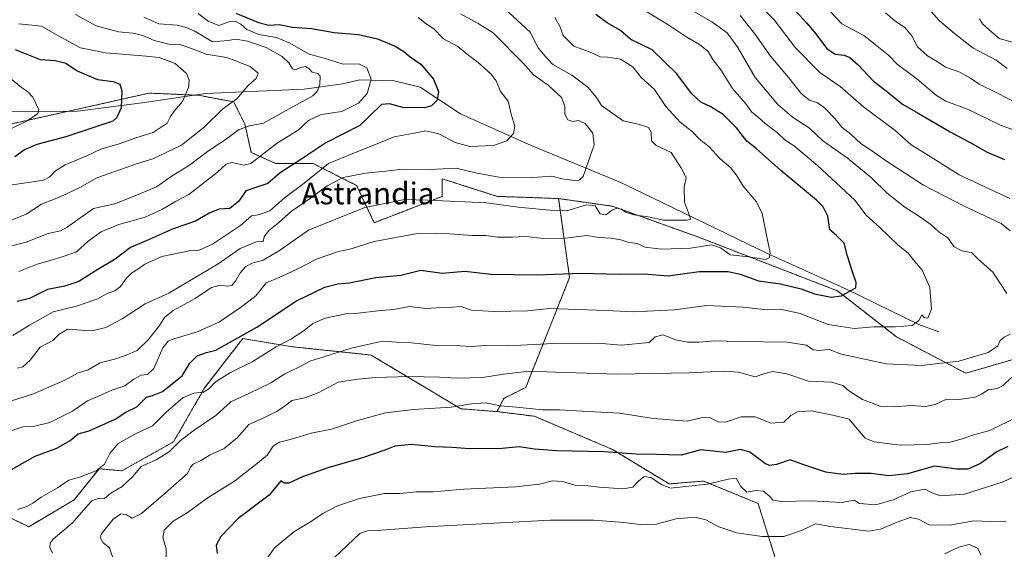
# Model space of a CAD drawing. Units: metres. Extents: x 661756 to 665217, y 4741899 to 4744293.
# Drawn here: x 662859 to 663221, y 4742283 to 4742478 of the extents above; entities that cross this region are included whole.
import ezdxf
from ezdxf.enums import TextEntityAlignment as Align

# ---------------------------------------------------------------- set-up
doc = ezdxf.new("R2010")
doc.units = ezdxf.units.M
doc.header["$MEASUREMENT"] = 0
doc.linetypes.add('TRAZOS', pattern=[0.75, 0.5, -0.25])
for name, color, linetype, lineweight in [('Arbolado forestal', 92, 'TRAZOS', 0), ('Arbolado forestal CxS', 92, 'Continuous', 0), ('Corriente natural lineal', 142, 'Continuous', 13), ('Curva de nivel maestra', 36, 'Continuous', 30), ('Curva de nivel normal', 36, 'Continuous', 0), ('Texto cartográfico', 19, 'Continuous', 0)]:
    doc.layers.add(name, color=color, linetype=linetype, lineweight=lineweight)
doc.styles.add('Arial', font='txt', dxfattribs={"height": 0.2})

# ---------------------------------------------------------------- blocks, each defined once
blk = doc.blocks.new('*U153')
at = {"layer": 'Arbolado forestal CxS', "color": 92, "linetype": 'Continuous', "lineweight": 0}
blk.add_polyline3d([(662845.05, 4742300, 901.35), (662862.64, 4742291.5, 907.59), (662879.35, 4742301.38, 908.25), (662888.47, 4742312.78, 904.67), (662896.82, 4742312.02, 907.93), (662915.81, 4742322.66, 908.56), (662927.2, 4742342.42, 904.26), (662941.2, 4742360.57, 900.65), (662959.43, 4742357.54, 906.23), (662988.29, 4742354.5, 912.2), (663021.44, 4742334.68, 920.29), (663021.45, 4742334.76, 920.25), (663034.56, 4742333.74, 921.58), (663048.28, 4742332.03, 920.87), (663076.94, 4742319.84, 924.52), (663097.69, 4742307.2, 929.46), (663110.36, 4742308.26, 929.27), (663130.33, 4742300.04, 930.69), (663135.3, 4742284.32, 936.16), (663140.29, 4742267.97, 944.33)], dxfattribs=at)
blk = doc.blocks.new('*U156')
at = {"layer": 'Curva de nivel normal', "color": 36, "linetype": 'Continuous', "lineweight": 0}
blk.add_polyline3d([(662859.03, 4742385.11, 870), (662865.78, 4742387.83, 870), (662870.53, 4742389.16, 870), (662875.34, 4742390.71, 870), (662880.2, 4742392.4, 870), (662884.48, 4742396.23, 870), (662889.2, 4742399.74, 870), (662895.72, 4742402.38, 870), (662905.37, 4742405.14, 870), (662911.78, 4742407.99, 870), (662916.46, 4742410.85, 870), (662921.43, 4742413.42, 870), (662931.99, 4742421.66, 870), (662935.14, 4742424.59, 870), (662937.2, 4742425.11, 870), (662941.6, 4742424.16, 870), (662944.11, 4742424.75, 870), (662953.9, 4742432.4, 870), (662961.48, 4742437.04, 870), (662965.38, 4742440.62, 870), (662970.01, 4742442.74, 870), (662977.52, 4742443.92, 870), (662983.72, 4742446.86, 870), (662986.88, 4742450.44, 870), (662988.32, 4742455.68, 870), (662986.76, 4742459.86, 870), (662983.77, 4742461.32, 870), (662978.06, 4742461.26, 870), (662971.14, 4742463.44, 870), (662965.54, 4742464.87, 870), (662958.29, 4742469.09, 870), (662953.53, 4742470.99, 870), (662947.08, 4742472.15, 870), (662942.74, 4742473.92, 870), (662940.49, 4742475.94, 870), (662938.4, 4742477.06, 870), (662936.04, 4742476.71, 870), (662932.37, 4742475.36, 870), (662928.5, 4742477.05, 870), (662924.87, 4742479.84, 870)], dxfattribs=at)
blk = doc.blocks.new('*U157')
at = {"layer": 'Curva de nivel normal', "color": 36, "linetype": 'Continuous', "lineweight": 0}
for points in [[(663192.81, 4742481.82, 940), (663196.8, 4742477.26, 940), (663202.38, 4742472.53, 940), (663209.14, 4742467.23, 940), (663217.66, 4742462.74, 940), (663221.76, 4742459.62, 940)], [(663212.22, 4742281.07, 940), (663210.86, 4742283.67, 940), (663207.78, 4742284.97, 940), (663203.95, 4742283.98, 940), (663198.8, 4742281.59, 940)]]:
    blk.add_polyline3d(points, dxfattribs=at)
blk = doc.blocks.new('*U160')
at = {"layer": 'Curva de nivel normal', "color": 36, "linetype": 'Continuous', "lineweight": 0}
blk.add_polyline3d([(663055.73, 4742478.3, 895), (663057.58, 4742475.15, 895), (663058.79, 4742471.69, 895), (663062.68, 4742467.82, 895), (663069.28, 4742465.39, 895), (663072.39, 4742463.87, 895), (663075.02, 4742463.84, 895), (663079.78, 4742463.01, 895), (663084.31, 4742460.22, 895), (663087.44, 4742456.35, 895), (663092.33, 4742451.89, 895), (663096.42, 4742445.64, 895), (663101.72, 4742439.94, 895), (663106.24, 4742436.46, 895), (663108.76, 4742433.89, 895), (663112.38, 4742430.94, 895), (663116.39, 4742426.45, 895), (663120.16, 4742423.32, 895), (663122.7, 4742420.09, 895), (663124.8, 4742416.51, 895), (663129.7, 4742410.66, 895), (663131.8, 4742406.45, 895), (663133.66, 4742397.21, 895), (663134.71, 4742391.98, 895), (663134.57, 4742390.35, 895), (663133.02, 4742389.6, 895), (663126.93, 4742390.48, 895), (663120.04, 4742391.3, 895), (663116.51, 4742393.81, 895), (663113.38, 4742394.9, 895), (663105.58, 4742393.72, 895), (663094.85, 4742393.31, 895), (663088.88, 4742394.04, 895), (663085.9, 4742395.44, 895), (663082.58, 4742395.97, 895), (663080.01, 4742396.83, 895), (663076.26, 4742397.44, 895), (663071.92, 4742397.59, 895), (663067.46, 4742398.34, 895), (663059.68, 4742397.41, 895), (663051.68, 4742397.24, 895), (663045.2, 4742398.04, 895), (663040.12, 4742397.77, 895), (663034.7, 4742397.77, 895), (663030.37, 4742398.32, 895), (663025.37, 4742398.37, 895), (663017.22, 4742399, 895), (663011.76, 4742399.21, 895), (663005.32, 4742399.15, 895), (662989.46, 4742396.11, 895), (662980.97, 4742393.44, 895), (662976.34, 4742392.45, 895), (662968.53, 4742389.84, 895), (662960.7, 4742385.75, 895), (662954.57, 4742383, 895), (662949.82, 4742381.01, 895), (662945.99, 4742376.19, 895), (662940.38, 4742371.94, 895), (662932.67, 4742366.71, 895), (662924.78, 4742363.15, 895), (662915.48, 4742360.28, 895), (662913.77, 4742359.57, 895), (662911.9, 4742357.12, 895), (662908.59, 4742349.6, 895), (662906.26, 4742347.32, 895), (662903.87, 4742347.15, 895), (662901.2, 4742345.66, 895), (662897.95, 4742343.18, 895), (662893.11, 4742341.62, 895), (662888.47, 4742339.52, 895), (662884.23, 4742337.71, 895), (662878.68, 4742333.86, 895), (662870.44, 4742329.8, 895), (662864.9, 4742328.46, 895), (662860.5, 4742328.17, 895), (662854.3, 4742326.06, 895)], dxfattribs=at)
blk = doc.blocks.new('*U161')
at = {"layer": 'Curva de nivel normal', "color": 36, "linetype": 'Continuous', "lineweight": 0}
for points in [[(662974.7, 4742280.11, 935), (662984.15, 4742288.99, 935), (662986.95, 4742290.06, 935), (662992.01, 4742290.27, 935), (663008.36, 4742291.46, 935), (663054.04, 4742293.95, 935), (663070.04, 4742293.9, 935), (663081.04, 4742293.12, 935), (663088.04, 4742292.19, 935), (663093.04, 4742292.44, 935), (663100.28, 4742294.36, 935), (663107.06, 4742295.07, 935), (663111.21, 4742294.1, 935), (663115.96, 4742291.51, 935), (663122.49, 4742289.32, 935), (663131.87, 4742287.89, 935), (663139.79, 4742287.95, 935), (663146.24, 4742290.11, 935), (663151.42, 4742292.63, 935), (663156.94, 4742291.57, 935), (663171.03, 4742289.89, 935), (663175.26, 4742290.65, 935), (663181.34, 4742293.22, 935), (663186.16, 4742294.9, 935), (663189.19, 4742294.25, 935), (663193.12, 4742292.22, 935), (663200.53, 4742292.12, 935), (663209.54, 4742293.71, 935), (663215.79, 4742293.41, 935), (663221.22, 4742293.51, 935)], [(663225.5, 4742446.76, 935), (663217.9, 4742450.74, 935), (663211.49, 4742453.84, 935), (663208.3, 4742456.14, 935), (663204.38, 4742458.3, 935), (663199.12, 4742460.16, 935), (663196.07, 4742462.24, 935), (663192.46, 4742464.25, 935), (663188.81, 4742467.57, 935), (663186.76, 4742471.6, 935), (663184.36, 4742474.52, 935), (663180.39, 4742477.28, 935), (663177.11, 4742480.01, 935)]]:
    blk.add_polyline3d(points, dxfattribs=at)
blk = doc.blocks.new('*U162')
at = {"layer": 'Curva de nivel normal', "color": 36, "linetype": 'Continuous', "lineweight": 0}
for points in [[(662871.42, 4742281.9, 910), (662870.39, 4742283.82, 910), (662870.46, 4742285.49, 910), (662871.6, 4742286.89, 910), (662878.73, 4742292.89, 910), (662881.88, 4742296.59, 910), (662885.81, 4742300.96, 910), (662888.48, 4742301.94, 910), (662890.4, 4742301.82, 910), (662892.81, 4742303.81, 910), (662896.93, 4742306.26, 910), (662900.81, 4742309.93, 910), (662903.91, 4742313.6, 910), (662909.39, 4742316.09, 910), (662914.26, 4742319.13, 910), (662918.37, 4742323.14, 910), (662923.37, 4742326.99, 910), (662931.37, 4742332.27, 910), (662936.81, 4742337.36, 910), (662943.47, 4742340.39, 910), (662951.48, 4742344.36, 910), (662956.64, 4742347.57, 910), (662961.8, 4742350.02, 910), (662966.2, 4742352.32, 910), (662970.94, 4742353.83, 910), (662980.93, 4742357.07, 910), (662992.51, 4742359.62, 910), (662997.61, 4742359.17, 910), (663003.12, 4742359.01, 910), (663012.14, 4742357.98, 910), (663020.98, 4742357.89, 910), (663025.04, 4742357.69, 910), (663030.37, 4742357.96, 910), (663038.54, 4742357.88, 910), (663055.25, 4742358.74, 910), (663071.58, 4742358.8, 910), (663080.2, 4742358.1, 910), (663090.38, 4742359.16, 910), (663092.62, 4742361.16, 910), (663095.38, 4742361.88, 910), (663100.13, 4742360.11, 910), (663104.38, 4742359.2, 910), (663108.71, 4742359.2, 910), (663114.38, 4742359.73, 910), (663123.38, 4742359.44, 910), (663141.05, 4742359.22, 910), (663148.08, 4742358.16, 910), (663150.51, 4742356.47, 910), (663152.74, 4742356.19, 910), (663156.38, 4742356.49, 910), (663160.99, 4742354.88, 910), (663177.32, 4742351.23, 910), (663190.36, 4742350.72, 910), (663203.98, 4742352.24, 910), (663214.75, 4742355.43, 910), (663218.37, 4742357.89, 910), (663219.24, 4742359.81, 910), (663220.61, 4742361.1, 910), (663222.86, 4742362.18, 910)], [(663221.61, 4742377.14, 910), (663216.45, 4742384.92, 910), (663211.16, 4742389.73, 910), (663208.6, 4742392.16, 910), (663205.13, 4742392.68, 910), (663202.29, 4742394.17, 910), (663200, 4742397.51, 910), (663196.71, 4742399.75, 910), (663193.83, 4742402.22, 910), (663189.22, 4742405.64, 910), (663184.15, 4742408.76, 910), (663177.69, 4742413.92, 910), (663172.02, 4742419.41, 910), (663163, 4742426.92, 910), (663154.03, 4742433.17, 910), (663149.2, 4742437.74, 910), (663143, 4742441.78, 910), (663137.42, 4742446.55, 910), (663129.22, 4742456.32, 910), (663122.9, 4742467.32, 910), (663118.98, 4742472.68, 910), (663113.33, 4742476.72, 910), (663103.8, 4742482.27, 910)]]:
    blk.add_polyline3d(points, dxfattribs=at)
blk = doc.blocks.new('*U164')
at = {"layer": 'Curva de nivel normal', "color": 36, "linetype": 'Continuous', "lineweight": 0}
blk.add_polyline3d([(662851.7, 4742393.46, 865), (662861.7, 4742395.96, 865), (662869.77, 4742399.12, 865), (662874.32, 4742400.05, 865), (662876.71, 4742401.43, 865), (662886.37, 4742408.22, 865), (662894.24, 4742409.94, 865), (662901.96, 4742413.05, 865), (662909.53, 4742416.21, 865), (662914.9, 4742419.96, 865), (662921.62, 4742424.2, 865), (662928.27, 4742429.14, 865), (662934.37, 4742433.28, 865), (662939.85, 4742437.31, 865), (662943.63, 4742438.66, 865), (662948.85, 4742439.63, 865), (662957.12, 4742444.26, 865), (662966.92, 4742449.66, 865), (662968.55, 4742451.19, 865), (662969.54, 4742453.82, 865), (662969.59, 4742456.81, 865), (662968.76, 4742457.82, 865), (662966.67, 4742458.27, 865), (662965.4, 4742459.7, 865), (662964.21, 4742460.36, 865), (662962.37, 4742460.04, 865), (662960.57, 4742459.1, 865), (662959.48, 4742459.52, 865), (662958.15, 4742461.68, 865), (662955.61, 4742464.04, 865), (662949.74, 4742467.29, 865), (662942.96, 4742469.68, 865), (662938.7, 4742470.37, 865), (662935.7, 4742469.95, 865), (662930.11, 4742469.47, 865), (662923.66, 4742473.35, 865), (662920.41, 4742474.7, 865), (662917.14, 4742475.48, 865), (662910.46, 4742476.03, 865), (662904.93, 4742478.5, 865)], dxfattribs=at)
blk = doc.blocks.new('*U165')
at = {"layer": 'Curva de nivel normal', "color": 36, "linetype": 'Continuous', "lineweight": 0}
blk.add_polyline3d([(663089.17, 4742480.64, 905), (663097.61, 4742475.54, 905), (663104.15, 4742471.08, 905), (663108.8, 4742468.48, 905), (663111.98, 4742465.9, 905), (663113.72, 4742462.95, 905), (663116.61, 4742459.11, 905), (663120.92, 4742452.3, 905), (663125.8, 4742446.64, 905), (663128.09, 4742443.62, 905), (663130.38, 4742441.83, 905), (663132.98, 4742439.5, 905), (663137.51, 4742436.06, 905), (663140.08, 4742433.63, 905), (663143.8, 4742431.02, 905), (663152.18, 4742424.08, 905), (663165.78, 4742411.35, 905), (663169.96, 4742405.85, 905), (663175.03, 4742401.24, 905), (663181.64, 4742394.92, 905), (663185.46, 4742391.92, 905), (663187.22, 4742389.6, 905), (663190.61, 4742385.6, 905), (663193.39, 4742379.28, 905), (663194.03, 4742371.28, 905), (663192.59, 4742367.99, 905), (663191.47, 4742368.21, 905), (663190.42, 4742369.2, 905), (663189.33, 4742367.23, 905), (663186.85, 4742365.4, 905), (663180.75, 4742364.85, 905), (663172.81, 4742364.89, 905), (663165.61, 4742364.24, 905), (663156.11, 4742365.76, 905), (663145.72, 4742369.76, 905), (663138.46, 4742371.34, 905), (663132.4, 4742371.2, 905), (663124.8, 4742372.05, 905), (663111.55, 4742372.62, 905), (663099.68, 4742371.11, 905), (663084.67, 4742370.4, 905), (663074.41, 4742370.89, 905), (663053.79, 4742371.59, 905), (663045.71, 4742370.68, 905), (663033.46, 4742370.43, 905), (663025.18, 4742371.02, 905), (663021.27, 4742372.27, 905), (663018.24, 4742372.01, 905), (663014.28, 4742372, 905), (663008.43, 4742371.59, 905), (663002.37, 4742372.32, 905), (662996.54, 4742371.21, 905), (662990.74, 4742370.72, 905), (662983.54, 4742369.91, 905), (662979.04, 4742369.67, 905), (662971.42, 4742368.02, 905), (662966.92, 4742366.1, 905), (662963.8, 4742363.48, 905), (662958.9, 4742360.3, 905), (662953.42, 4742357.5, 905), (662944.7, 4742352.02, 905), (662936.7, 4742348.06, 905), (662931.11, 4742344.52, 905), (662928.8, 4742342.11, 905), (662926.74, 4742340.89, 905), (662923.29, 4742340.56, 905), (662919.32, 4742338.94, 905), (662913, 4742333.46, 905), (662908.06, 4742328.52, 905), (662902.07, 4742325.76, 905), (662895.48, 4742322.08, 905), (662892.41, 4742318.38, 905), (662890.43, 4742314.43, 905), (662887.38, 4742312.02, 905), (662881.24, 4742309.68, 905), (662877.39, 4742308.6, 905), (662873.15, 4742305.81, 905), (662867.22, 4742302.32, 905), (662864.18, 4742300.11, 905), (662861.99, 4742298.96, 905), (662858.47, 4742297.88, 905)], dxfattribs=at)
blk = doc.blocks.new('*U170')
at = {"layer": 'Curva de nivel normal', "color": 36, "linetype": 'Continuous', "lineweight": 0}
blk.add_polyline3d([(662850.95, 4742435.05, 845), (662862.28, 4742440.5, 845), (662866, 4742443.16, 845), (662866.3, 4742444.48, 845), (662864.1, 4742449.16, 845), (662862.23, 4742451.17, 845), (662859.94, 4742452.61, 845), (662856.01, 4742455.97, 845)], dxfattribs=at)
blk = doc.blocks.new('*U173')
at = {"layer": 'Curva de nivel normal', "color": 36, "linetype": 'Continuous', "lineweight": 0}
for points in [[(663128.39, 4742485.28, 920), (663136.25, 4742477.46, 920), (663144.02, 4742467.24, 920), (663152.96, 4742458.15, 920), (663160.47, 4742452.98, 920), (663169.05, 4742445.58, 920), (663180.61, 4742436.92, 920), (663186.55, 4742431.6, 920), (663193.53, 4742427.4, 920), (663204.12, 4742420.62, 920), (663222.74, 4742411.94, 920)], [(663225.53, 4742331.85, 920), (663215.34, 4742326.86, 920), (663209.02, 4742325.08, 920), (663205.69, 4742323.84, 920), (663200.79, 4742322.56, 920), (663197, 4742322.26, 920), (663192.59, 4742321.64, 920), (663182.48, 4742321.38, 920), (663172.92, 4742322.64, 920), (663169.59, 4742324.06, 920), (663166.64, 4742327.48, 920), (663163.71, 4742330.97, 920), (663157.81, 4742332.42, 920), (663149.78, 4742333.99, 920), (663144.81, 4742333.7, 920), (663142.38, 4742332.36, 920), (663139.84, 4742329.86, 920), (663135, 4742329.47, 920), (663129.29, 4742331.89, 920), (663124.09, 4742331.86, 920), (663118.76, 4742329.95, 920), (663115.98, 4742329.84, 920), (663112.71, 4742331.42, 920), (663109.98, 4742331.57, 920), (663104.3, 4742330.2, 920), (663091.99, 4742331.16, 920), (663079.52, 4742333.23, 920), (663065.72, 4742333.91, 920), (663057.49, 4742334.38, 920), (663051.16, 4742334.34, 920), (663041.65, 4742335.38, 920), (663035.81, 4742335.9, 920), (663030.46, 4742336.96, 920), (663025.16, 4742336.62, 920), (663017.68, 4742335.35, 920), (663003.86, 4742334.54, 920), (662993.64, 4742333.31, 920), (662983.26, 4742330.49, 920), (662973.76, 4742327.32, 920), (662966.34, 4742325.78, 920), (662959.08, 4742323.61, 920), (662954.7, 4742322.59, 920), (662952.37, 4742321.06, 920), (662950.26, 4742317.91, 920), (662946.59, 4742314.86, 920), (662938.13, 4742308.26, 920), (662928.2, 4742301.93, 920), (662920.8, 4742296.6, 920), (662915.72, 4742293.6, 920), (662912.32, 4742290.26, 920), (662911.91, 4742287.6, 920), (662913.08, 4742283.35, 920), (662913.23, 4742276.6, 920)]]:
    blk.add_polyline3d(points, dxfattribs=at)
blk = doc.blocks.new('*U175')
at = {"layer": 'Curva de nivel normal', "color": 36, "linetype": 'Continuous', "lineweight": 0}
blk.add_polyline3d([(662846.37, 4742400.13, 860), (662861.76, 4742406.21, 860), (662867.37, 4742409.86, 860), (662874.24, 4742412.51, 860), (662881.36, 4742415.99, 860), (662887.67, 4742419.57, 860), (662902.62, 4742424.77, 860), (662908.18, 4742426.54, 860), (662918.78, 4742431.51, 860), (662927.07, 4742438.14, 860), (662933.95, 4742444.78, 860), (662939.03, 4742448.56, 860), (662943.04, 4742453.27, 860), (662946.13, 4742455.94, 860), (662946.83, 4742457.94, 860), (662943.94, 4742460.36, 860), (662935.3, 4742463.71, 860), (662927.63, 4742464.86, 860), (662923.09, 4742466.79, 860), (662918.53, 4742468.33, 860), (662914.02, 4742468.57, 860), (662908.64, 4742469.92, 860), (662904.48, 4742471.72, 860), (662900.89, 4742472.61, 860), (662895.64, 4742473.15, 860), (662887.35, 4742475.32, 860), (662879.82, 4742479.51, 860)], dxfattribs=at)
blk = doc.blocks.new('*U178')
at = {"layer": 'Curva de nivel normal', "color": 36, "linetype": 'Continuous', "lineweight": 0}
blk.add_polyline3d([(662854.86, 4742416.76, 855), (662863.33, 4742417.99, 855), (662868.04, 4742418.67, 855), (662870.37, 4742419.85, 855), (662872.42, 4742422.14, 855), (662876.03, 4742424.33, 855), (662883.94, 4742427.63, 855), (662889.13, 4742430.02, 855), (662895.9, 4742431.96, 855), (662902.34, 4742434.38, 855), (662908.38, 4742436.2, 855), (662913.43, 4742439.56, 855), (662914.66, 4742441.99, 855), (662916.01, 4742444.02, 855), (662919.05, 4742447.56, 855), (662921.3, 4742452.63, 855), (662921.48, 4742455.37, 855), (662920.53, 4742457.81, 855), (662916.43, 4742461.5, 855), (662910.58, 4742463.64, 855), (662905.8, 4742464.2, 855), (662890.81, 4742465.37, 855), (662881.65, 4742467.22, 855), (662873.1, 4742471.84, 855), (662867.37, 4742475.19, 855), (662859.02, 4742476, 855)], dxfattribs=at)
blk = doc.blocks.new('*U180')
at = {"layer": 'Curva de nivel normal', "color": 36, "linetype": 'Continuous', "lineweight": 0}
blk.add_polyline3d([(663005.52, 4742478.3, 880), (663008.52, 4742476.08, 880), (663011.3, 4742474.21, 880), (663014.88, 4742470.56, 880), (663020.17, 4742467.76, 880), (663024.16, 4742464.39, 880), (663027.56, 4742461.79, 880), (663032.32, 4742457.56, 880), (663034.16, 4742455.06, 880), (663035.82, 4742451.23, 880), (663038.66, 4742447.6, 880), (663039.71, 4742442.92, 880), (663041.06, 4742438.43, 880), (663040.62, 4742435.77, 880), (663038.14, 4742433.14, 880), (663033.18, 4742431.36, 880), (663024.52, 4742431.04, 880), (663019.17, 4742432.46, 880), (663013.14, 4742435.67, 880), (663008.38, 4742436.78, 880), (663003.52, 4742435.8, 880), (662996.74, 4742434.56, 880), (662990.55, 4742431.95, 880), (662982.87, 4742429, 880), (662972.66, 4742424.78, 880), (662963.15, 4742417.05, 880), (662956.49, 4742412.18, 880), (662951.08, 4742407.4, 880), (662946.8, 4742405.92, 880), (662944.37, 4742405.52, 880), (662940.36, 4742401.98, 880), (662930.13, 4742395.19, 880), (662925.21, 4742392.98, 880), (662922.17, 4742392.88, 880), (662911.46, 4742390.61, 880), (662905.3, 4742387.86, 880), (662902.66, 4742386, 880), (662900.44, 4742384.61, 880), (662898.37, 4742382.54, 880), (662896.37, 4742379.62, 880), (662894.29, 4742378.07, 880), (662891.73, 4742377.15, 880), (662887.67, 4742375, 880), (662880.2, 4742372.38, 880), (662871.64, 4742370.34, 880), (662862.88, 4742365.52, 880), (662856.77, 4742361.7, 880)], dxfattribs=at)
blk = doc.blocks.new('*U181')
at = {"layer": 'Curva de nivel normal', "color": 36, "linetype": 'Continuous', "lineweight": 0}
blk.add_polyline3d([(663211.64, 4742477.88, 945), (663212.71, 4742475.97, 945), (663215.07, 4742473.95, 945), (663218.83, 4742470.65, 945), (663224.39, 4742469.07, 945)], dxfattribs=at)
blk = doc.blocks.new('*U189')
at = {"layer": 'Curva de nivel normal', "color": 36, "linetype": 'Continuous', "lineweight": 0}
for points in [[(662893.52, 4742280.08, 915), (662892.25, 4742283.81, 915), (662889.99, 4742285.64, 915), (662888.95, 4742287.36, 915), (662889.26, 4742288.74, 915), (662893.61, 4742294.24, 915), (662896.4, 4742296.23, 915), (662898.56, 4742295.88, 915), (662900.64, 4742294.64, 915), (662904.1, 4742296.34, 915), (662913.7, 4742304.69, 915), (662920.96, 4742311, 915), (662922.04, 4742313.31, 915), (662922.96, 4742314.43, 915), (662926.09, 4742315.89, 915), (662929.29, 4742317.9, 915), (662934.43, 4742320.26, 915), (662939.24, 4742324.26, 915), (662943.41, 4742329, 915), (662947.54, 4742330.9, 915), (662953.7, 4742333.81, 915), (662956.89, 4742336, 915), (662959.16, 4742337.83, 915), (662963.99, 4742338.78, 915), (662968.86, 4742340.64, 915), (662976.26, 4742344.58, 915), (662983.46, 4742345.69, 915), (662989.98, 4742346.32, 915), (663002.13, 4742346.67, 915), (663013.42, 4742346.43, 915), (663019.8, 4742345.97, 915), (663029.3, 4742346.25, 915), (663036.92, 4742347.5, 915), (663046.4, 4742348.62, 915), (663055.96, 4742348.18, 915), (663078.65, 4742347.54, 915), (663105.05, 4742347.93, 915), (663117.97, 4742348.64, 915), (663123.16, 4742348.18, 915), (663129.32, 4742346.55, 915), (663132.87, 4742347.67, 915), (663135.61, 4742348.43, 915), (663140.85, 4742347.56, 915), (663148.81, 4742344.89, 915), (663157.31, 4742344.49, 915), (663161.38, 4742343.37, 915), (663163.49, 4742341.51, 915), (663168.67, 4742338.17, 915), (663175.16, 4742335.71, 915), (663180.23, 4742335.45, 915), (663186.57, 4742336.02, 915), (663191.9, 4742335.62, 915), (663195.34, 4742336.34, 915), (663199.53, 4742338.28, 915), (663203.89, 4742338.15, 915), (663206.71, 4742338.57, 915), (663210.05, 4742339.01, 915), (663212.38, 4742340.09, 915), (663214.73, 4742341.74, 915), (663218.12, 4742342.24, 915), (663220.4, 4742343.42, 915), (663223.38, 4742346.22, 915)], [(663222.87, 4742400.08, 915), (663219.53, 4742402.75, 915), (663205.67, 4742409.22, 915), (663191, 4742416.88, 915), (663176.68, 4742426.09, 915), (663172.35, 4742429.35, 915), (663168.18, 4742432.02, 915), (663164.41, 4742435.58, 915), (663161.08, 4742438.1, 915), (663158.66, 4742441.22, 915), (663154.61, 4742445.27, 915), (663152.09, 4742447, 915), (663149.16, 4742448.08, 915), (663146.14, 4742450.43, 915), (663141.67, 4742456.19, 915), (663134.9, 4742464.12, 915), (663129.13, 4742472.36, 915), (663123.8, 4742479.03, 915)]]:
    blk.add_polyline3d(points, dxfattribs=at)
blk = doc.blocks.new('*U200')
at = {"layer": 'Curva de nivel normal', "color": 36, "linetype": 'Continuous', "lineweight": 0}
blk.add_polyline3d([(663037.26, 4742481.66, 890), (663046.74, 4742472.92, 890), (663049.66, 4742467.28, 890), (663052.21, 4742464.12, 890), (663055.04, 4742461.16, 890), (663061.95, 4742457.15, 890), (663067.87, 4742452.8, 890), (663071.04, 4742449.05, 890), (663072.92, 4742446.12, 890), (663080.87, 4742440.45, 890), (663086.83, 4742439.06, 890), (663090.1, 4742437.98, 890), (663091.05, 4742436.26, 890), (663091.19, 4742433.08, 890), (663092.93, 4742431.36, 890), (663098.44, 4742428.84, 890), (663102.18, 4742422.93, 890), (663103.88, 4742419.69, 890), (663103.22, 4742416.08, 890), (663103.38, 4742410.6, 890), (663105.2, 4742405.74, 890), (663105.48, 4742404.34, 890), (663104.29, 4742404.04, 890), (663095.73, 4742403.96, 890), (663090.02, 4742405.27, 890), (663084.75, 4742405.92, 890), (663081.63, 4742406.89, 890), (663080.19, 4742407.97, 890), (663078.46, 4742408.35, 890), (663076.74, 4742407.62, 890), (663074.46, 4742405.92, 890), (663072.39, 4742406.31, 890), (663070.5, 4742409.26, 890), (663067.36, 4742409.57, 890), (663060.19, 4742407.42, 890), (663053.93, 4742407.69, 890), (663042.23, 4742408.82, 890), (663030.74, 4742410.3, 890), (663009.08, 4742411.31, 890), (663000.6, 4742411.56, 890), (662985.96, 4742408.63, 890), (662965.27, 4742400.31, 890), (662954.7, 4742392.8, 890), (662948.7, 4742389.28, 890), (662944.7, 4742388.2, 890), (662942.37, 4742386.93, 890), (662940.37, 4742384.8, 890), (662938.5, 4742381.56, 890), (662937.17, 4742380.05, 890), (662935.62, 4742379.72, 890), (662932.89, 4742380.14, 890), (662929.77, 4742379.29, 890), (662923.7, 4742375.29, 890), (662915.7, 4742370.88, 890), (662912.51, 4742368.31, 890), (662910.63, 4742365.34, 890), (662906.67, 4742360.21, 890), (662902.41, 4742356.18, 890), (662898.37, 4742354.5, 890), (662894.07, 4742353.01, 890), (662888.85, 4742351.66, 890), (662884.41, 4742349.12, 890), (662880.58, 4742347.9, 890), (662875.89, 4742345.27, 890), (662864.37, 4742340.22, 890), (662852.86, 4742336.65, 890)], dxfattribs=at)
blk = doc.blocks.new('*U296')
at = {"layer": 'Curva de nivel maestra', "color": 36, "linetype": 'Continuous', "lineweight": 30}
for points in [[(663142.72, 4742482.21, 925), (663148.06, 4742476.42, 925), (663151, 4742472.91, 925), (663155.6, 4742466.97, 925), (663158.68, 4742464.92, 925), (663161.94, 4742464.5, 925), (663163.95, 4742463.71, 925), (663167.08, 4742460.94, 925), (663172.67, 4742454.98, 925), (663177.33, 4742451.41, 925), (663183.39, 4742446.6, 925), (663189.08, 4742443.29, 925), (663200.8, 4742436.35, 925), (663209.33, 4742431.88, 925), (663214.15, 4742429.04, 925), (663220.78, 4742426.21, 925)], [(663222.05, 4742320.94, 925), (663217.92, 4742319.03, 925), (663211.94, 4742314.66, 925), (663207.28, 4742312.66, 925), (663203.31, 4742312.66, 925), (663195.08, 4742313.69, 925), (663185.22, 4742310.89, 925), (663178.29, 4742310.2, 925), (663171.88, 4742311.09, 925), (663166.07, 4742311.01, 925), (663161.52, 4742310.63, 925), (663155.17, 4742311.58, 925), (663146.79, 4742314.33, 925), (663142.11, 4742316.07, 925), (663137.15, 4742314.38, 925), (663134.6, 4742313.96, 925), (663133.11, 4742314.59, 925), (663127.35, 4742318.82, 925), (663123.9, 4742319.8, 925), (663118.43, 4742318.72, 925), (663109.38, 4742319.73, 925), (663102.05, 4742317.74, 925), (663093.04, 4742318.06, 925), (663085.57, 4742318.18, 925), (663073.72, 4742318.94, 925), (663056.49, 4742319.37, 925), (663048.27, 4742320.01, 925), (663042.7, 4742320.85, 925), (663036.36, 4742320.16, 925), (663024.4, 4742320.08, 925), (663018.05, 4742320.53, 925), (663011.71, 4742320.83, 925), (663003.08, 4742321.62, 925), (662997.05, 4742321.1, 925), (662993.37, 4742319.57, 925), (662985.21, 4742316.77, 925), (662972.4, 4742313.1, 925), (662963.07, 4742309.84, 925), (662958.13, 4742307.54, 925), (662956.34, 4742307.45, 925), (662955.18, 4742308.39, 925), (662950.92, 4742303.03, 925), (662939.57, 4742294.49, 925), (662933.1, 4742287.96, 925), (662931.5, 4742284.69, 925), (662931.8, 4742281.66, 925)]]:
    blk.add_polyline3d(points, dxfattribs=at)
blk = doc.blocks.new('*U299')
at = {"layer": 'Curva de nivel maestra', "color": 36, "linetype": 'Continuous', "lineweight": 30}
blk.add_polyline3d([(662857.67, 4742466.56, 850), (662866.91, 4742462.91, 850), (662872.34, 4742462.54, 850), (662876.22, 4742461.62, 850), (662880.43, 4742458.81, 850), (662887.88, 4742455.56, 850), (662893.7, 4742454.85, 850), (662896.1, 4742453.86, 850), (662896.85, 4742451.42, 850), (662896.6, 4742445.15, 850), (662894.99, 4742441.61, 850), (662893.49, 4742440.37, 850), (662876.33, 4742434.62, 850), (662865.64, 4742431.75, 850), (662861.12, 4742429.78, 850), (662857.57, 4742427.27, 850)], dxfattribs=at)
blk = doc.blocks.new('*U317')
at = {"layer": 'Curva de nivel maestra', "color": 36, "linetype": 'Continuous', "lineweight": 30}
blk.add_polyline3d([(662852.42, 4742310.25, 900), (662865.04, 4742317.46, 900), (662873.02, 4742320.29, 900), (662877.86, 4742323.18, 900), (662880.74, 4742325.59, 900), (662884.87, 4742326.68, 900), (662894.36, 4742331, 900), (662898.33, 4742333.51, 900), (662902.33, 4742335.55, 900), (662905.87, 4742339.02, 900), (662908.11, 4742339.69, 900), (662911.71, 4742341.16, 900), (662918.91, 4742346.85, 900), (662921.79, 4742351.56, 900), (662924.51, 4742354.18, 900), (662927.84, 4742355.39, 900), (662931.32, 4742356.28, 900), (662946.36, 4742364.74, 900), (662960.98, 4742374.4, 900), (662971.36, 4742379.44, 900), (662976.1, 4742380.63, 900), (662980.31, 4742380.95, 900), (662989.99, 4742382.91, 900), (662999.23, 4742383.84, 900), (663006.58, 4742385.62, 900), (663014.37, 4742384.6, 900), (663022.7, 4742385.28, 900), (663032.37, 4742384.22, 900), (663049.04, 4742383.96, 900), (663065.37, 4742384.52, 900), (663079.37, 4742384.19, 900), (663088.37, 4742384.31, 900), (663097.37, 4742383.58, 900), (663108.67, 4742385.19, 900), (663119.39, 4742385.12, 900), (663123.78, 4742384.2, 900), (663130.51, 4742381.71, 900), (663138.5, 4742380.59, 900), (663146.18, 4742378.74, 900), (663151.08, 4742377.01, 900), (663157.11, 4742375.76, 900), (663160.95, 4742376.26, 900), (663164.13, 4742378.1, 900), (663166.22, 4742379.11, 900), (663166.38, 4742381.18, 900), (663165.07, 4742384.62, 900), (663163.19, 4742390.73, 900), (663161.97, 4742395.52, 900), (663159.1, 4742398.31, 900), (663156.61, 4742400.5, 900), (663155.88, 4742405.42, 900), (663154.18, 4742408.91, 900), (663151.8, 4742411.35, 900), (663138.72, 4742422.23, 900), (663129.58, 4742430.26, 900), (663126.16, 4742433, 900), (663122.37, 4742437.92, 900), (663117.46, 4742442.7, 900), (663112.73, 4742445.7, 900), (663109.34, 4742447.24, 900), (663105.86, 4742450.42, 900), (663100.56, 4742457.67, 900), (663091.4, 4742466.5, 900), (663083.59, 4742470.34, 900), (663079.78, 4742473.57, 900), (663074.9, 4742476.44, 900), (663070.75, 4742479.41, 900)], dxfattribs=at)
blk = doc.blocks.new('*U319')
at = {"layer": 'Curva de nivel maestra', "color": 36, "linetype": 'Continuous', "lineweight": 30}
blk.add_polyline3d([(662938.71, 4742479.97, 875), (662947.04, 4742476.49, 875), (662950.73, 4742475.58, 875), (662954.59, 4742475.74, 875), (662959.49, 4742474.85, 875), (662966.48, 4742474.3, 875), (662974.7, 4742472.88, 875), (662983.7, 4742472.13, 875), (662990.64, 4742470.57, 875), (662997.13, 4742467.84, 875), (663000.38, 4742465.86, 875), (663002.68, 4742463.89, 875), (663006.6, 4742461.17, 875), (663011.16, 4742455.73, 875), (663013.02, 4742451.18, 875), (663012.5, 4742448.05, 875), (663010.44, 4742445.91, 875), (663007.94, 4742445.16, 875), (662999.94, 4742445.29, 875), (662995.04, 4742446.7, 875), (662992.17, 4742446.42, 875), (662984.17, 4742438.77, 875), (662971.65, 4742432.38, 875), (662962.16, 4742426.04, 875), (662954.98, 4742421.35, 875), (662950.44, 4742417.5, 875), (662942.37, 4742414.7, 875), (662939.72, 4742411.02, 875), (662936.41, 4742408.3, 875), (662932.55, 4742408.04, 875), (662929.1, 4742406.63, 875), (662923.89, 4742403.58, 875), (662915.7, 4742400.81, 875), (662905.7, 4742396.42, 875), (662900.04, 4742393.95, 875), (662894.37, 4742389.7, 875), (662888.04, 4742385.85, 875), (662881.04, 4742381.53, 875), (662875.92, 4742379.74, 875), (662869.56, 4742378.5, 875), (662862.92, 4742375.29, 875), (662858.37, 4742374.13, 875)], dxfattribs=at)

msp = doc.modelspace()

# ---------------------------------------------------------------- linework, layer by layer
at = {"layer": 'Arbolado forestal', "color": 92, "linetype": 'TRAZOS', "lineweight": 0}
for points in [[(663057.12, 4742411.92, 888.25), (663034.56, 4742412.73, 888.44), (663014.42, 4742419.18, 886.42), (663014.42, 4742412.73, 889.11), (662989.45, 4742403.06, 892.55), (662983, 4742416.76, 886.93), (662966.89, 4742424.82, 878.27), (662953.2, 4742424.82, 873.09), (662944.34, 4742428.85, 868.44), (662941.92, 4742439.33, 864.5), (662937.89, 4742447.39, 860.23), (662925, 4742449.8, 856.05), (662923.57, 4742449.87, 855.63), (662906.88, 4742450.6, 851.54), (662877.29, 4742444, 846.29), (662828.48, 4742433.13, 842.28)], [(663057.12, 4742411.92, 888.25), (663034.56, 4742412.73, 888.44), (663014.42, 4742419.18, 886.42), (663014.42, 4742412.73, 889.11), (662989.45, 4742403.06, 892.55), (662983, 4742416.76, 886.93), (662966.89, 4742424.82, 878.27), (662953.2, 4742424.82, 873.09), (662944.34, 4742428.85, 868.44), (662941.92, 4742439.33, 864.5), (662937.89, 4742447.39, 860.23), (662925, 4742449.8, 856.05), (662923.57, 4742449.87, 855.63), (662906.88, 4742450.6, 851.54), (662877.29, 4742444, 846.29), (662828.48, 4742433.13, 842.28)], [(663057.12, 4742411.92, 888.25), (663061.15, 4742382.91, 900.83), (663045.04, 4742342.61, 917.92), (663036.98, 4742338.58, 919.19), (663034.56, 4742333.74, 921.58)], [(663316.12, 4742377.66, 933.23), (663288.73, 4742380.89, 923.59), (663269.39, 4742380.89, 918.95), (663256.5, 4742376.05, 917.1), (663247.64, 4742367.99, 913.63), (663231.53, 4742355.1, 912.56), (663206.56, 4742347.84, 911.84), (663181.18, 4742361.14, 906.33), (663159.43, 4742378.07, 899.29), (663108.27, 4742397.82, 892.99), (663076.86, 4742409.1, 889.43), (663057.12, 4742411.92, 888.25)], [(663316.12, 4742377.66, 933.23), (663288.73, 4742380.89, 923.59), (663269.39, 4742380.89, 918.95), (663256.5, 4742376.05, 917.1), (663247.64, 4742367.99, 913.63), (663231.53, 4742355.1, 912.56), (663206.56, 4742347.84, 911.84), (663181.18, 4742361.14, 906.33), (663159.43, 4742378.07, 899.29), (663108.27, 4742397.82, 892.99), (663076.86, 4742409.1, 889.43), (663057.12, 4742411.92, 888.25)], [(662673.51, 4742406.26, 819.45), (662676.15, 4742401.98, 821.03), (662681.06, 4742394, 825.27), (662694.78, 4742381.94, 836.41), (662706.17, 4742380.42, 841.68), (662725.52, 4742374.26, 850.16), (662772.61, 4742352.98, 868.62), (662793.87, 4742331.7, 880.41), (662827.7, 4742308.22, 895.45), (662845.05, 4742300, 901.35), (662862.64, 4742291.5, 907.59), (662879.35, 4742301.38, 908.25), (662888.47, 4742312.78, 904.67), (662896.82, 4742312.02, 907.93), (662915.81, 4742322.66, 908.56), (662927.2, 4742342.42, 904.26), (662941.2, 4742360.57, 900.65), (662959.43, 4742357.54, 906.23), (662988.29, 4742354.5, 912.21), (663021.44, 4742334.68, 920.29), (663021.45, 4742334.76, 920.25), (663034.56, 4742333.74, 921.58)], [(662673.51, 4742406.26, 819.45), (662676.15, 4742401.98, 821.03), (662681.06, 4742394, 825.27), (662694.78, 4742381.94, 836.41), (662706.17, 4742380.42, 841.68), (662725.52, 4742374.26, 850.16), (662772.61, 4742352.98, 868.62), (662793.87, 4742331.7, 880.41), (662827.7, 4742308.22, 895.45), (662845.05, 4742300, 901.35), (662862.64, 4742291.5, 907.59), (662879.35, 4742301.38, 908.25), (662888.47, 4742312.78, 904.67), (662896.82, 4742312.02, 907.93), (662915.81, 4742322.66, 908.56), (662927.2, 4742342.42, 904.26), (662941.2, 4742360.57, 900.65), (662959.43, 4742357.54, 906.23), (662988.29, 4742354.5, 912.21), (663021.44, 4742334.68, 920.29), (663021.45, 4742334.76, 920.25), (663034.56, 4742333.74, 921.58)], [(663034.56, 4742333.74, 921.58), (663048.28, 4742332.03, 920.87), (663076.94, 4742319.84, 924.52), (663097.69, 4742307.2, 929.46), (663110.36, 4742308.26, 929.27), (663130.33, 4742300.04, 930.69), (663135.3, 4742284.32, 936.16), (663140.29, 4742267.97, 944.33), (663145.32, 4742250.35, 947.1), (663146.93, 4742228.61, 949.44)], [(663034.56, 4742333.74, 921.58), (663048.28, 4742332.03, 920.87), (663076.94, 4742319.84, 924.52), (663097.69, 4742307.2, 929.46), (663110.36, 4742308.26, 929.27), (663130.33, 4742300.04, 930.69), (663135.3, 4742284.32, 936.16), (663140.29, 4742267.97, 944.33), (663145.32, 4742250.35, 947.1), (663146.93, 4742228.61, 949.44)]]:
    msp.add_polyline3d(points, dxfattribs=at)
at = {"layer": 'Arbolado forestal CxS', "color": 92, "linetype": 'Continuous', "lineweight": 0}
for points in [[(663231.53, 4742355.1, 912.56), (663206.56, 4742347.84, 911.84), (663181.18, 4742361.14, 906.33), (663159.43, 4742378.07, 899.29), (663108.27, 4742397.82, 892.99), (663076.86, 4742409.1, 889.43), (663057.12, 4742411.92, 888.25), (663034.56, 4742412.73, 888.44), (663014.42, 4742419.17, 886.42), (663014.42, 4742412.73, 889.11), (662989.45, 4742403.06, 892.55), (662983, 4742416.76, 886.93), (662966.89, 4742424.82, 878.27), (662953.2, 4742424.82, 873.09), (662944.34, 4742428.85, 868.44), (662941.92, 4742439.33, 864.5), (662937.89, 4742447.39, 860.23), (662925, 4742449.8, 856.05), (662906.88, 4742450.6, 851.54), (662828.48, 4742433.13, 842.28)], [(662828.48, 4742433.13, 842.28), (662906.88, 4742450.6, 851.54), (662925, 4742449.8, 856.05), (662937.89, 4742447.39, 860.23), (662941.92, 4742439.33, 864.5), (662944.34, 4742428.85, 868.44), (662953.2, 4742424.82, 873.09), (662966.89, 4742424.82, 878.27), (662983, 4742416.76, 886.93), (662989.45, 4742403.06, 892.55), (663014.42, 4742412.73, 889.11), (663014.42, 4742419.17, 886.42), (663034.56, 4742412.73, 888.44), (663057.12, 4742411.92, 888.25), (663057.12, 4742411.92, 888.25), (663061.15, 4742382.91, 900.83), (663045.04, 4742342.61, 917.92), (663036.98, 4742338.58, 919.19), (663034.56, 4742333.74, 921.58), (663021.45, 4742334.76, 920.25), (663021.44, 4742334.68, 920.29), (662988.29, 4742354.5, 912.2), (662959.43, 4742357.54, 906.23), (662941.2, 4742360.57, 900.65), (662927.2, 4742342.42, 904.26), (662915.81, 4742322.66, 908.56), (662896.82, 4742312.02, 907.93), (662888.47, 4742312.78, 904.67), (662879.35, 4742301.38, 908.25), (662862.64, 4742291.5, 907.59), (662845.05, 4742300, 901.35)], [(663228.31, 4742258.38, 948.8), (663171.11, 4742243.07, 948.09), (663146.93, 4742228.61, 949.44), (663145.32, 4742250.35, 947.1), (663140.29, 4742267.97, 944.33), (663135.3, 4742284.32, 936.16), (663130.33, 4742300.04, 930.69), (663110.36, 4742308.26, 929.27), (663097.69, 4742307.2, 929.46), (663076.94, 4742319.84, 924.52), (663048.28, 4742332.03, 920.87), (663034.56, 4742333.74, 921.58), (663036.98, 4742338.58, 919.19), (663045.04, 4742342.61, 917.92), (663061.15, 4742382.91, 900.83), (663057.12, 4742411.92, 888.25), (663076.86, 4742409.1, 889.43), (663108.27, 4742397.82, 892.99), (663159.43, 4742378.07, 899.29), (663181.18, 4742361.14, 906.33), (663206.56, 4742347.84, 911.84), (663231.53, 4742355.1, 912.56)]]:
    msp.add_polyline3d(points, dxfattribs=at)
at = {"layer": 'Corriente natural lineal', "color": 142, "linetype": 'Continuous', "lineweight": 13}
msp.add_polyline3d([(663196.7, 4742363.04, 906.11), (663189.32, 4742365.74, 905.06), (663163.02, 4742378.53, 899.59), (663134.25, 4742391.52, 894.89), (663079.9, 4742417.82, 887.23), (663047.04, 4742431.35, 881.09), (663021.15, 4742443.03, 877.36), (663006.3, 4742452.81, 873.88), (662996.78, 4742455.14, 873.06), (662984.23, 4742455.42, 868.45), (662977.78, 4742454.02, 866.96), (662963.76, 4742452.09, 864.04), (662927.48, 4742450.44, 856.71), (662904.23, 4742447.02, 851.11), (662880.53, 4742444.02, 847.01), (662800.38, 4742443.63, 836.16)], dxfattribs=at)
at = {"layer": 'Curva de nivel normal', "color": 36, "linetype": 'Continuous', "lineweight": 0}
for points in [[(662858.36, 4742349.68, 885), (662860.46, 4742350.23, 885), (662863.18, 4742352.62, 885), (662866.82, 4742357.36, 885), (662871.55, 4742359.87, 885), (662873.76, 4742362.03, 885), (662876.88, 4742363.99, 885), (662882.04, 4742363.58, 885), (662886.44, 4742363.49, 885), (662890.98, 4742364.63, 885), (662896.94, 4742367.75, 885), (662905.38, 4742373.28, 885), (662914.09, 4742377.26, 885), (662932.17, 4742387.98, 885), (662940.2, 4742393.56, 885), (662946.08, 4742396.02, 885), (662948.67, 4742396.22, 885), (662949.06, 4742397.93, 885), (662950.65, 4742400.07, 885), (662954.34, 4742403.03, 885), (662959.04, 4742407.26, 885), (662966.04, 4742412.04, 885), (662972.2, 4742416.58, 885), (662978.02, 4742419.67, 885), (662986.2, 4742421.26, 885), (662993.7, 4742421.98, 885), (662999.7, 4742422.68, 885), (663009.99, 4742422.6, 885), (663019.51, 4742423.01, 885), (663026.6, 4742421.38, 885), (663035.16, 4742419.81, 885), (663047.48, 4742419.66, 885), (663054.63, 4742420.15, 885), (663058.37, 4742419.16, 885), (663062.91, 4742418.49, 885), (663064.62, 4742418.71, 885), (663066.19, 4742420.05, 885), (663070.19, 4742431.6, 885), (663069.7, 4742435.93, 885), (663066.81, 4742439.51, 885), (663064.4, 4742440.53, 885), (663062.37, 4742440.22, 885), (663060.49, 4742440.76, 885), (663059.37, 4742442.83, 885), (663059.38, 4742445.83, 885), (663058.19, 4742449.05, 885), (663053.33, 4742453.55, 885), (663047.86, 4742457.26, 885), (663044.28, 4742461.52, 885), (663033.14, 4742472.7, 885), (663027.65, 4742476.11, 885), (663021.12, 4742479.75, 885)], [(663157, 4742480.33, 930), (663161.08, 4742475.99, 930), (663169.14, 4742471.71, 930), (663173.92, 4742467.97, 930), (663178.24, 4742464.54, 930), (663181.5, 4742461.14, 930), (663188.65, 4742455.81, 930), (663195.87, 4742449.73, 930), (663199.24, 4742447.7, 930), (663207.16, 4742444.69, 930), (663219.36, 4742438.83, 930), (663228.16, 4742435.71, 930)], [(663227.61, 4742311.44, 930), (663220.27, 4742307.95, 930), (663206.05, 4742303.4, 930), (663197.38, 4742302.86, 930), (663194.35, 4742303.86, 930), (663191.61, 4742305.24, 930), (663186.35, 4742304.32, 930), (663180.25, 4742301.46, 930), (663173.53, 4742299.6, 930), (663167.6, 4742300.04, 930), (663165.77, 4742301.26, 930), (663160.98, 4742300.4, 930), (663149.84, 4742301.02, 930), (663138.93, 4742300.81, 930), (663135.69, 4742301.24, 930), (663134.62, 4742302.66, 930), (663132.35, 4742304.51, 930), (663129.5, 4742304.86, 930), (663126.26, 4742304.22, 930), (663124.02, 4742306.24, 930), (663122.3, 4742309.27, 930), (663119.38, 4742308.9, 930), (663111.73, 4742307.14, 930), (663098.18, 4742305.66, 930), (663094.87, 4742306.98, 930), (663090.97, 4742309.52, 930), (663088.58, 4742309.88, 930), (663086.42, 4742308.26, 930), (663084.37, 4742306.05, 930), (663080.72, 4742305.45, 930), (663072.09, 4742306, 930), (663067.8, 4742306.55, 930), (663063.05, 4742306.81, 930), (663058.57, 4742308.08, 930), (663054.82, 4742308.29, 930), (663050.15, 4742307.12, 930), (663041.28, 4742306.16, 930), (663022.35, 4742305.28, 930), (663011.12, 4742304.35, 930), (663004.82, 4742304.28, 930), (662998.81, 4742303.66, 930), (662993.22, 4742303.68, 930), (662983.99, 4742301.84, 930), (662976.02, 4742299.16, 930), (662970.57, 4742296.41, 930), (662966.04, 4742293.32, 930), (662959.95, 4742289.65, 930), (662952.73, 4742283.69, 930), (662949.2, 4742278.38, 930)]]:
    msp.add_polyline3d(points, dxfattribs=at)

# ---------------------------------------------------------------- block references
at = {"layer": 'Arbolado forestal CxS', "color": 92, "linetype": 'Continuous', "lineweight": 0}
msp.add_blockref('*U153', (0, 0), dxfattribs=at)
at = {"layer": 'Curva de nivel maestra', "color": 36, "linetype": 'Continuous', "lineweight": 30}
for name in ['*U317', '*U319', '*U299', '*U296']:
    msp.add_blockref(name, (0, 0), dxfattribs=at)
at = {"layer": 'Curva de nivel normal', "color": 36, "linetype": 'Continuous', "lineweight": 0}
for name in ['*U165', '*U162', '*U189', '*U173', '*U161', '*U157', '*U181', '*U200', '*U160', '*U180', '*U156', '*U164', '*U175', '*U178', '*U170']:
    msp.add_blockref(name, (0, 0), dxfattribs=at)

# ---------------------------------------------------------------- texts
at = {"layer": 'Texto cartográfico', "color": 19, "linetype": 'Continuous', "lineweight": 0, "style": 'Arial'}
msp.add_text('Astrandia', height=8, dxfattribs=at).set_placement((662987.17, 4742413.81), align=Align.MIDDLE_CENTER)

doc.saveas('drawing.dxf')
